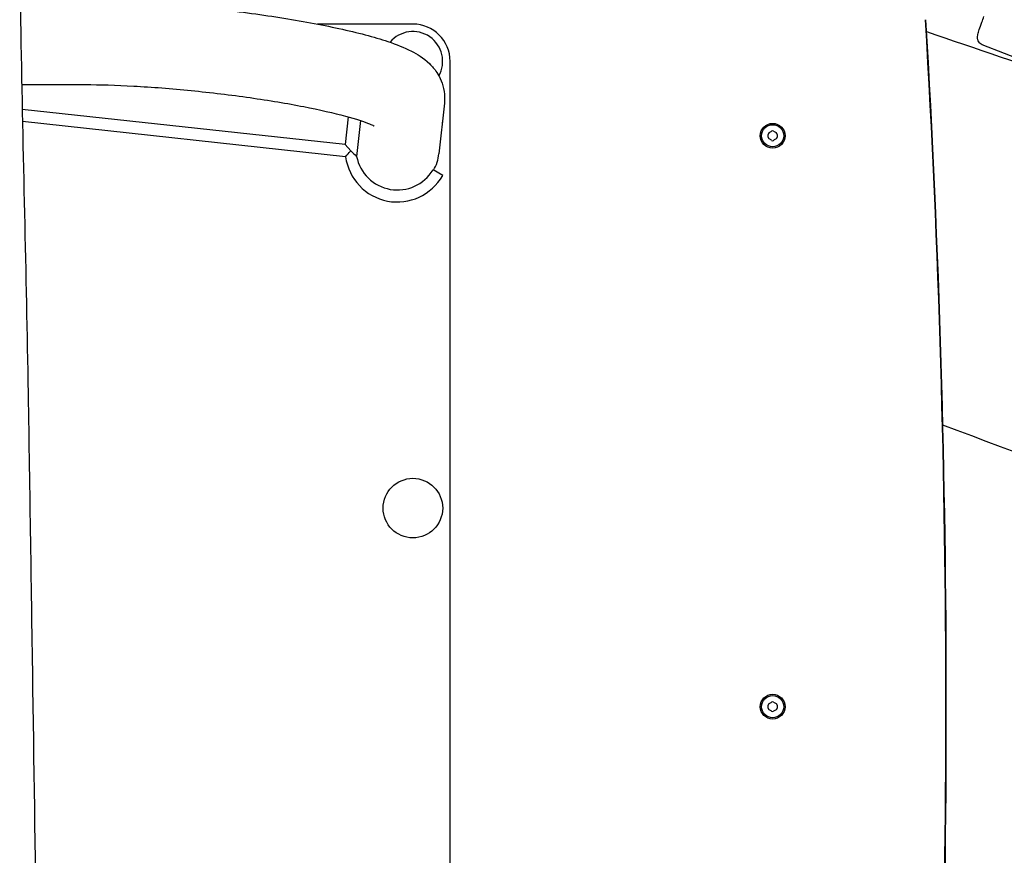
# Model space of a CAD drawing. Units: millimetres. Extents: x -7819 to 6712, y -5780 to 5819.
# Drawn here: x -3315 to -2918, y -299 to 37 of the extents above; entities that cross this region are included whole.
import ezdxf

# ---------------------------------------------------------------- set-up
doc = ezdxf.new("R2010")
doc.units = ezdxf.units.MM
doc.header["$LTSCALE"] = 100
doc.layers.add('SW_Toestellen', color=2, linetype='Continuous')

msp = doc.modelspace()

# ---------------------------------------------------------------- linework, layer by layer
at = {"layer": 'SW_Toestellen'}
for p, q in [((-3156.69, 35.4), (-3195.11, 35.4)), ((-2883.52, 9.91), (-2927.2, 27.11)), ((-3141.69, -499.6), (-3141.69, 20.4)), ((-3314.36, 11.01), (-3288.78, 11.01)), ((-3183.93, -13.15), (-3314.16, 0.99)), ((-3143.99, 3.52), (-3146.19, -16.82)), ((-3183.81, -18.02), (-3314.06, -3.88)), ((-3182.72, -1.99), (-3183.93, -13.15)), ((-3177.83, -3.47), (-3179.39, -17.88)), ((-3144.69, -4.34), (-3144.85, -4.44)), ((-3181.77, -15.71), (-3183.93, -13.15)), ((-3144.69, -25.58), (-3148.57, -23.36))]:
    msp.add_line(p, q, dxfattribs=at)
for centre, radius in [((-3011.69, -9.6), 5), ((-3011.69, -9.6), 4.45), ((-3156.69, -159.6), 12), ((-3011.69, -239.6), 5), ((-3011.69, -239.6), 4.45)]:
    msp.add_circle(centre, radius, dxfattribs=at)
for centre, radius, start, end in [((-7597.94, -239.6), 4656.08, 356.59214, 3.40786), ((-7597.94, -239.6), 4656.08, 356.59214, 3.40786), ((-7597.94, -239.6), 4656.25, 356.59214, 3.40786), ((-3156.69, 20.4), 12, 330.7097, 140.2337), ((-3156.69, 20.4), 15, 0, 90), ((-3016.68, -0.95), 8.2, 295.9507, 304.0493), ((-3011.69, -8.34), 0.712, 55.9507, 124.0493), ((-3006.7, -0.95), 8.2, 235.9507, 244.0493), ((-3012.78, -8.97), 0.712, 115.9507, 184.0493), ((-3021.67, -9.6), 8.2, 355.9507, 4.0493), ((-3012.78, -10.23), 0.712, 175.9507, 244.0493), ((-3016.68, -18.24), 8.2, 55.9507, 64.0493), ((-3011.69, -10.86), 0.712, 235.9507, 304.0493), ((-3006.7, -18.24), 8.2, 115.9507, 124.0493), ((-3010.6, -8.97), 0.712, 355.9507, 64.0493), ((-3010.6, -10.23), 0.712, 295.9507, 4.0493), ((-3001.7, -9.6), 8.2, 175.9507, 184.0493), ((-3016.68, -230.95), 8.2, 295.9507, 304.0493), ((-3011.69, -238.34), 0.712, 55.9507, 124.0493), ((-3006.7, -230.95), 8.2, 235.9507, 244.0493), ((-3012.78, -238.97), 0.712, 115.9507, 184.0493), ((-3021.67, -239.6), 8.2, 355.9507, 4.0493), ((-3012.78, -240.23), 0.712, 175.9507, 244.0493), ((-3016.68, -248.24), 8.2, 55.9507, 64.0493), ((-3011.69, -240.86), 0.712, 235.9507, 304.0493), ((-3006.7, -248.24), 8.2, 115.9507, 124.0493), ((-3010.6, -238.97), 0.712, 355.9507, 64.0493), ((-3010.6, -240.23), 0.712, 295.9507, 4.0493), ((-3001.7, -239.6), 8.2, 175.9507, 184.0493)]:
    msp.add_arc(centre, radius, start, end, dxfattribs=at)
for centre, major_axis, start_param, end_param in [((-3162.95, -15), (2.3, 21.15), 5.344226, 5.356425), ((-3162.95, -15), (2.3, 21.15), 1.820292, 4.298858), ((-3162.88, -14.42), (1.84, 16.91), 1.882637, 4.265996), ((-3162.95, -15), (1.84, 16.91), 4.29747, 4.712389)]:
    msp.add_ellipse(centre, major_axis=major_axis, ratio=0.990594, start_param=start_param, end_param=end_param, dxfattribs=at)
for points, knots in [([(-3314.85, 121.47), (-3314.87, 119.99), (-3314.88, 118.51), (-3315.17, 88.64), (-3315.17, 60.22), (-3313.96, -16.59), (-3312.56, -65.07), (-3311.15, -152.98), (-3310.55, -192.66), (-3308.89, -305.35), (-3307.91, -378.37), (-3306.38, -508.46), (-3305.78, -565.53), (-3305.26, -622.6)], [7.826328, 7.826328, 7.826328, 7.826328, 8.270904, 8.270904, 16.800944, 16.800944, 31.33781, 31.33781, 43.285402, 43.285402, 65.23354, 65.23354, 82.390089, 82.390089, 82.390089, 82.390089]), ([(-3288.78, 44.71), (-3281.08, 44.71), (-3272.52, 44.42), (-3254.84, 43.32), (-3245.77, 42.54), (-3227.75, 40.56), (-3218.81, 39.38), (-3201.79, 36.71), (-3193.73, 35.22), (-3178.98, 31.99), (-3172.39, 30.26), (-3163.33, 27.21), (-3160.26, 26.02), (-3154.93, 23.29), (-3152.6, 22), (-3148.98, 18.45), (-3148.01, 17.36), (-3145.82, 14.05), (-3144.58, 11.49), (-3143.86, 6.78), (-3143.81, 5.14), (-3143.99, 3.52)], [4.056577, 4.056577, 4.056577, 4.056577, 4.402303, 4.402303, 4.733946, 4.733946, 5.062989, 5.062989, 5.394829, 5.394829, 5.740312, 5.740312, 5.954604, 5.954604, 6.126322, 6.126322, 6.184906, 6.184906, 6.261557, 6.261557, 6.298039, 6.298039, 6.298039, 6.298039]), ([(-2927.2, 27.11), (-2927.51, 27.23), (-2927.79, 27.4), (-2928.27, 27.8), (-2928.46, 28.02), (-2928.78, 28.49), (-2928.88, 28.72), (-2929.04, 29.17), (-2929.08, 29.37), (-2929.13, 29.73), (-2929.14, 29.88), (-2929.14, 30.2), (-2929.12, 30.34), (-2929.07, 30.78), (-2929.02, 31.01), (-2928.83, 31.81), (-2928.65, 32.43), (-2928.13, 34.04), (-2927.78, 35.05), (-2927.11, 36.92), (-2926.83, 37.7), (-2926.52, 38.52)], [6.152111, 6.152111, 6.152111, 6.152111, 6.167872, 6.167872, 6.185218, 6.185218, 6.207423, 6.207423, 6.236923, 6.236923, 6.274356, 6.274356, 6.332089, 6.332089, 6.483116, 6.483116, 6.797275, 6.797275, 7.147814, 7.147814, 7.376066, 7.376066, 7.376066, 7.376066]), ([(-2949.64, 32.38), (-2910.09, 18.91), (-2870.53, 5.45), (-2762.32, -31.38), (-2693.66, -54.76), (-2624.97, -78.1)], [27.458982, 27.458982, 27.458982, 27.458982, 40.000718, 40.000718, 61.765876, 61.765876, 61.765876, 61.765876]), ([(-3288.78, 11.01), (-3282.93, 11.01), (-3276.29, 10.82), (-3261.85, 10.04), (-3254.02, 9.43), (-3238.12, 7.85), (-3230.06, 6.88), (-3214.66, 4.67), (-3207.31, 3.45), (-3194.28, 0.91), (-3188.54, -0.41), (-3179.61, -2.82), (-3176.21, -3.96), (-3173.46, -5.1), (-3172.92, -5.36), (-3172.44, -5.61), (-3172.35, -5.66), (-3172.35, -5.66)], [4.056577, 4.056577, 4.056577, 4.056577, 4.352327, 4.352327, 4.659797, 4.659797, 4.970641, 4.970641, 5.280229, 5.280229, 5.582276, 5.582276, 5.8596, 5.8596, 5.960587, 5.960587, 6.017394, 6.017394, 6.017394, 6.017394]), ([(-3183.81, -18.02), (-3183.18, -17.27), (-3182.52, -16.52), (-3181.82, -15.77), (-3181.8, -15.74), (-3181.77, -15.71)], [0, 0, 0, 0, 0.3631718, 0.3631718, 0.3775049, 0.3775049, 0.3775049, 0.3775049]), ([(-2668.49, -226.94), (-2697.94, -216.38), (-2727.37, -205.73), (-2818.97, -172.35), (-2881.06, -149.36), (-2943.07, -126.19)], [188.787034, 188.787034, 188.787034, 188.787034, 198.173371, 198.173371, 218.037785, 218.037785, 218.037785, 218.037785])]:
    msp.add_open_spline(points, degree=3, knots=knots, dxfattribs=at)
msp.add_open_spline([(-3181.77, -15.71), (-3181, -16.4), (-3180.2, -17.13), (-3179.39, -17.88)], degree=3, dxfattribs=at)

doc.saveas('drawing.dxf')
